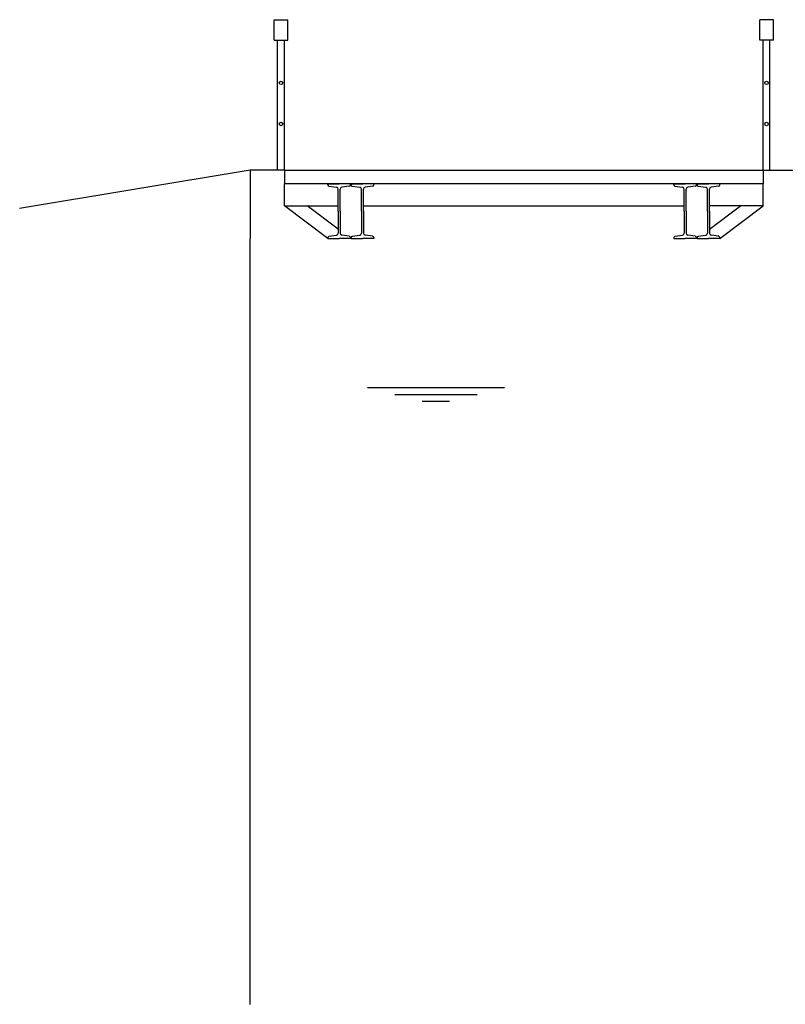
# Model space of a CAD drawing. Units: inches. Extents: x -30181 to 53819, y -13939 to 15761.
# Drawn here: x 37773 to 39116, y 8765 to 10493 of the extents above; entities that cross this region are included whole.
import ezdxf

# ---------------------------------------------------------------- set-up
doc = ezdxf.new("R2010")
doc.units = ezdxf.units.IN
doc.header["$MEASUREMENT"] = 0
for name, color, linetype in [('STAVBA-4', 7, 'Continuous'), ('TECHNO-1', 7, 'Continuous'), ('TECHNO-3', 7, 'Continuous'), ('TENKA-1', 7, 'Continuous')]:
    doc.layers.add(name, color=color, linetype=linetype)

msp = doc.modelspace()

# ---------------------------------------------------------------- linework, layer by layer
at = {"layer": 'STAVBA-4', "color": 5, "linetype": 'Continuous', "ltscale": 400}
for p, q in [((38177.3, 10228.8, -1.2), (37772.6, 10161.3, -1.2)), ((38237.3, 10228.8, -1.2), (38177.3, 10228.8, -1.2)), ((38177.3, 10228.8, -1.2), (38177.3, 10108.8, -1.2)), ((39077.3, 10228.8, -1.2), (39137.3, 10228.8, -1.2)), ((38177.3, 8764.8, -1.2), (38177.3, 10108.8, -1.2))]:
    msp.add_line(p, q, dxfattribs=at)
at = {"layer": 'TECHNO-1', "color": 5, "linetype": 'Continuous', "ltscale": 400}
for p, q in [((38237.3, 10228.8, -1.2), (38237.3, 10204.8, -1.2)), ((38237.3, 10228.8, -1.2), (39077.3, 10228.8, -1.2)), ((39077.3, 10228.8, -1.2), (39077.3, 10204.8, -1.2)), ((39077.3, 10204.8, -1.2), (38237.3, 10204.8, -1.2))]:
    msp.add_line(p, q, dxfattribs=at)
at = {"layer": 'TECHNO-3', "color": 5, "linetype": 'Continuous', "ltscale": 400}
for p, q in [((38219.3, 10456.8, -1.2), (38219.3, 10492.8, -1.2)), ((38219.3, 10492.8, -1.2), (38243.3, 10492.8, -1.2)), ((38243.3, 10456.8, -1.2), (38243.3, 10492.8, -1.2)), ((39095.3, 10492.8, -1.2), (39071.3, 10492.8, -1.2)), ((39071.3, 10456.8, -1.2), (39071.3, 10492.8, -1.2)), ((39095.3, 10456.8, -1.2), (39095.3, 10492.8, -1.2)), ((38219.3, 10456.8, -1.2), (38243.3, 10456.8, -1.2)), ((39095.3, 10456.8, -1.2), (39071.3, 10456.8, -1.2)), ((38237.3, 10166.4, -1.2), (38237.3, 10204.8, -1.2)), ((38313.3, 10202.8, -1.2), (38313.3, 10204.8, -1.2)), ((38313.3, 10204.8, -1.2), (38333.3, 10204.8, -1.2)), ((38315.1, 10200.8, -1.2), (38328.6, 10198.7, -1.2)), ((38331.5, 10156.8, -1.2), (38331.5, 10195.3, -1.2)), ((38353.3, 10204.8, -1.2), (38333.3, 10204.8, -1.2)), ((38335, 10156.8, -1.2), (38335, 10195.3, -1.2)), ((38351.4, 10200.8, -1.2), (38337.9, 10198.7, -1.2)), ((38353.2, 10202.8, -1.2), (38353.3, 10204.8, -1.2)), ((38354.1, 10202.8, -1.2), (38354.1, 10204.8, -1.2)), ((38354.1, 10204.8, -1.2), (38374.1, 10204.8, -1.2)), ((38355.9, 10200.8, -1.2), (38369.4, 10198.7, -1.2)), ((38372.3, 10156.8, -1.2), (38372.3, 10195.3, -1.2)), ((38394.1, 10204.8, -1.2), (38374.1, 10204.8, -1.2)), ((38375.8, 10156.8, -1.2), (38375.8, 10195.3, -1.2)), ((38392.2, 10200.8, -1.2), (38378.7, 10198.7, -1.2)), ((38394, 10202.8, -1.2), (38394.1, 10204.8, -1.2)), ((38920.5, 10202.8, -1.2), (38920.5, 10204.8, -1.2)), ((38920.5, 10204.8, -1.2), (38940.5, 10204.8, -1.2)), ((38922.3, 10200.8, -1.2), (38935.8, 10198.7, -1.2)), ((38938.7, 10156.8, -1.2), (38938.7, 10195.3, -1.2)), ((38960.5, 10204.8, -1.2), (38940.5, 10204.8, -1.2)), ((38942.2, 10156.8, -1.2), (38942.2, 10195.3, -1.2)), ((38958.6, 10200.8, -1.2), (38945.1, 10198.7, -1.2)), ((38960.4, 10202.8, -1.2), (38960.5, 10204.8, -1.2)), ((38961.3, 10202.8, -1.2), (38961.3, 10204.8, -1.2)), ((38961.3, 10204.8, -1.2), (38981.3, 10204.8, -1.2)), ((38963.1, 10200.8, -1.2), (38976.6, 10198.7, -1.2)), ((38979.5, 10156.8, -1.2), (38979.5, 10195.3, -1.2)), ((39001.3, 10204.8, -1.2), (38981.3, 10204.8, -1.2)), ((38983, 10156.8, -1.2), (38983, 10195.3, -1.2)), ((38999.4, 10200.8, -1.2), (38985.9, 10198.7, -1.2)), ((39001.2, 10202.8, -1.2), (39001.3, 10204.8, -1.2)), ((39077.3, 10166.4, -1.2), (39077.3, 10204.8, -1.2)), ((38237.3, 10166.4, -1.2), (38331.5, 10166.4, -1.2)), ((38313.3, 10108.8, -1.2), (38237.3, 10166.4, -1.2)), ((38331.5, 10125, -1.2), (38277, 10166.4, -1.2)), ((38375.8, 10166.4, -1.2), (38938.7, 10166.4, -1.2)), ((39077.3, 10166.4, -1.2), (38983, 10166.4, -1.2)), ((38983, 10125, -1.2), (39037.5, 10166.4, -1.2)), ((39001.3, 10108.8, -1.2), (39077.3, 10166.4, -1.2)), ((38331.5, 10156.8, -1.2), (38331.5, 10118.2, -1.2)), ((38335, 10156.8, -1.2), (38335, 10118.2, -1.2)), ((38372.3, 10156.8, -1.2), (38372.3, 10118.2, -1.2)), ((38375.8, 10156.8, -1.2), (38375.8, 10118.2, -1.2)), ((38938.7, 10156.8, -1.2), (38938.7, 10118.2, -1.2)), ((38942.2, 10156.8, -1.2), (38942.2, 10118.2, -1.2)), ((38979.5, 10156.8, -1.2), (38979.5, 10118.2, -1.2)), ((38983, 10156.8, -1.2), (38983, 10118.2, -1.2)), ((38313.3, 10110.7, -1.2), (38313.3, 10108.8, -1.2)), ((38313.3, 10108.8, -1.2), (38333.3, 10108.8, -1.2)), ((38315.1, 10112.7, -1.2), (38328.6, 10114.8, -1.2)), ((38353.3, 10108.8, -1.2), (38333.3, 10108.8, -1.2)), ((38351.4, 10112.7, -1.2), (38337.9, 10114.8, -1.2)), ((38353.2, 10110.7, -1.2), (38353.3, 10108.8, -1.2)), ((38354.1, 10110.7, -1.2), (38354.1, 10108.8, -1.2)), ((38354.1, 10108.8, -1.2), (38374.1, 10108.8, -1.2)), ((38355.9, 10112.7, -1.2), (38369.4, 10114.8, -1.2)), ((38394.1, 10108.8, -1.2), (38374.1, 10108.8, -1.2)), ((38392.2, 10112.7, -1.2), (38378.7, 10114.8, -1.2)), ((38394, 10110.7, -1.2), (38394.1, 10108.8, -1.2)), ((38920.5, 10110.7, -1.2), (38920.5, 10108.8, -1.2)), ((38920.5, 10108.8, -1.2), (38940.5, 10108.8, -1.2)), ((38922.3, 10112.7, -1.2), (38935.8, 10114.8, -1.2)), ((38960.5, 10108.8, -1.2), (38940.5, 10108.8, -1.2)), ((38958.6, 10112.7, -1.2), (38945.1, 10114.8, -1.2)), ((38960.4, 10110.7, -1.2), (38960.5, 10108.8, -1.2)), ((38961.3, 10110.7, -1.2), (38961.3, 10108.8, -1.2)), ((38961.3, 10108.8, -1.2), (38981.3, 10108.8, -1.2)), ((38963.1, 10112.7, -1.2), (38976.6, 10114.8, -1.2)), ((39001.3, 10108.8, -1.2), (38981.3, 10108.8, -1.2)), ((38999.4, 10112.7, -1.2), (38985.9, 10114.8, -1.2)), ((39001.2, 10110.7, -1.2), (39001.3, 10108.8, -1.2)), ((38383.2, 9847.2, -1.2), (38623.2, 9847.2, -1.2)), ((38431.2, 9835.2, -1.2), (38575.2, 9835.2, -1.2)), ((38479.2, 9823.2, -1.2), (38527.2, 9823.2, -1.2))]:
    msp.add_line(p, q, dxfattribs=at)
for centre, radius, start, end in [((38315.4, 10202.9, -1.2), 2.08, 181.8502, 261.19), ((38328.1, 10195.3, -1.2), 3.46, 0, 81.19), ((38338.4, 10195.3, -1.2), 3.46, 98.81, 180), ((38351.1, 10202.9, -1.2), 2.08, 278.81, 358.1498), ((38356.2, 10202.9, -1.2), 2.08, 181.8502, 261.19), ((38368.9, 10195.3, -1.2), 3.46, 0, 81.19), ((38379.2, 10195.3, -1.2), 3.46, 98.81, 180), ((38391.9, 10202.9, -1.2), 2.08, 278.81, 358.1498), ((38922.6, 10202.9, -1.2), 2.08, 181.8502, 261.19), ((38935.3, 10195.3, -1.2), 3.46, 0, 81.19), ((38945.6, 10195.3, -1.2), 3.46, 98.81, 180), ((38958.3, 10202.9, -1.2), 2.08, 278.81, 358.1498), ((38963.4, 10202.9, -1.2), 2.08, 181.8502, 261.19), ((38976.1, 10195.3, -1.2), 3.46, 0, 81.19), ((38986.4, 10195.3, -1.2), 3.46, 98.81, 180), ((38999.1, 10202.9, -1.2), 2.08, 278.81, 358.1498), ((38315.4, 10110.6, -1.2), 2.08, 98.81, 178.1498), ((38328.1, 10118.2, -1.2), 3.46, 278.81, 0), ((38338.4, 10118.2, -1.2), 3.46, 180, 261.19), ((38351.1, 10110.6, -1.2), 2.08, 1.8502, 81.19), ((38356.2, 10110.6, -1.2), 2.08, 98.81, 178.1498), ((38368.9, 10118.2, -1.2), 3.46, 278.81, 0), ((38379.2, 10118.2, -1.2), 3.46, 180, 261.19), ((38391.9, 10110.6, -1.2), 2.08, 1.8502, 81.19), ((38922.6, 10110.6, -1.2), 2.08, 98.81, 178.1498), ((38935.3, 10118.2, -1.2), 3.46, 278.81, 0), ((38945.6, 10118.2, -1.2), 3.46, 180, 261.19), ((38958.3, 10110.6, -1.2), 2.08, 1.8502, 81.19), ((38963.4, 10110.6, -1.2), 2.08, 98.81, 178.1498), ((38976.1, 10118.2, -1.2), 3.46, 278.81, 0), ((38986.4, 10118.2, -1.2), 3.46, 180, 261.19), ((38999.1, 10110.6, -1.2), 2.08, 1.8502, 81.19)]:
    msp.add_arc(centre, radius, start, end, dxfattribs=at)
at = {"layer": 'TENKA-1', "color": 5, "linetype": 'Continuous', "ltscale": 400}
for p, q in [((38225.3, 10228.8, -1.2), (38225.3, 10456.8, -1.2)), ((38237.3, 10228.8, -1.2), (38237.3, 10456.8, -1.2)), ((39077.3, 10228.8, -1.2), (39077.3, 10456.8, -1.2)), ((39089.3, 10228.8, -1.2), (39089.3, 10456.8, -1.2))]:
    msp.add_line(p, q, dxfattribs=at)
for centre in [(38231.3, 10381.8, -1.2), (39083.3, 10381.8, -1.2), (38231.3, 10309.8, -1.2), (39083.3, 10309.8, -1.2)]:
    msp.add_circle(centre, 3, dxfattribs=at)

doc.saveas('drawing.dxf')
